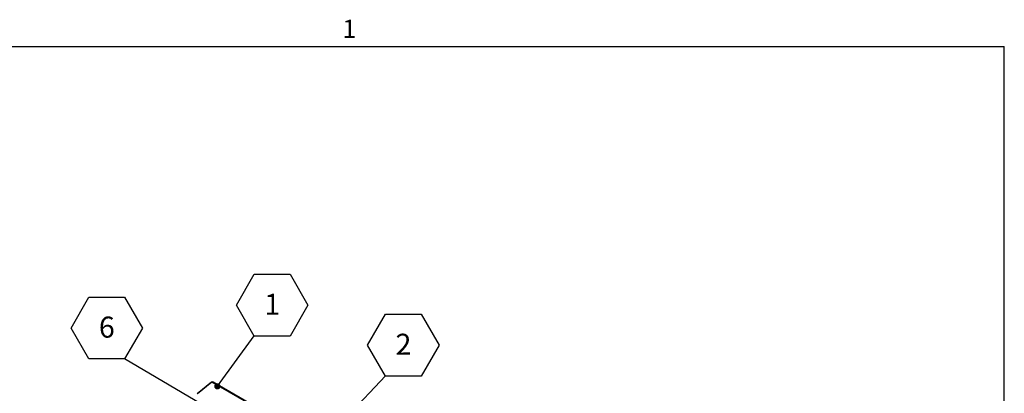
# Model space of a CAD drawing. Units: inches. Extents: x 0.1 to 10.8, y 0.2 to 8.4.
# Drawn here: x 6.7 to 10.6, y 6.8 to 8.3 of the extents above; entities that cross this region are included whole.
import ezdxf

# ---------------------------------------------------------------- set-up
doc = ezdxf.new("R2010")
doc.units = ezdxf.units.IN
doc.header["$MEASUREMENT"] = 0
doc.layers.add('FORMAT', color=7, linetype='Continuous')
doc.styles.add('SLDTEXTSTYLE0', font='TXT', dxfattribs={"width": 0.605})
doc.dimstyles.new('SLDDIMSTYLE2', dxfattribs={"dimtxt": 0.18, "dimasz": 0.02489, "dimexe": 0, "dimexo": 0.0625, "dimgap": 0, "dimtad": 0, "dimtih": 1, "dimtoh": 1, "dimdec": 0, "dimrnd": 1e-09, "dimzin": 0, "dimdsep": 46, "dimtxsty": 'Standard', "dimblk1": 'DOT', "dimblk2": 'DOT', "dimsah": 1, "dimcen": 0.09, "dimadec": 0, "dimazin": 0, "dimtfac": 0.02489, "dimtdec": 0, "dimtofl": 0, "dimtmove": 0, "dimatfit": 3, "dimldrblk": 'DOT', "dimfxl": 0, "dimfrac": 2, "dimtolj": 1, "dimtzin": 0, "dimarcsym": 0})

# ---------------------------------------------------------------- blocks, each defined once
blk = doc.blocks.new('SW_NOTE_0_14')
at = {"layer": 'FORMAT', "color": 0}
for p, q in [((-0.0709, 0.1216), (0, 0.2443)), ((0, 0.2443), (0.1417, 0.2443)), ((0.1417, 0.2443), (0.2126, 0.1216)), ((0, -0.0012), (-0.0709, 0.1216)), ((0.2126, 0.1216), (0.1417, -0.0012)), ((0.1417, -0.0012), (0, -0.0012))]:
    blk.add_line(p, q, dxfattribs=at)
at = {"layer": 'FORMAT', "color": 0, "insert": (0.0713, 0.1669), "char_height": 0.0833, "attachment_point": 2, "style": 'SLDTEXTSTYLE0'}
blk.add_mtext('1', dxfattribs=at)
blk = doc.blocks.new('_Dot')
at = {"color": 0, "linetype": 'ByBlock', "lineweight": -2}
blk.add_line((-0.5, 0), (-1, 0), dxfattribs=at)
at = {"color": 0, "linetype": 'ByBlock', "const_width": 0.5}
blk.add_lwpolyline([(-0.25, 0, 1), (0.25, 0, 1)], format="xyb", close=True, dxfattribs=at)
blk = doc.blocks.new('SW_NOTE_0_16')
at = {"layer": 'FORMAT', "color": 0}
for p, q in [((-0.2126, 0.1216), (-0.1417, 0.2443)), ((-0.1417, 0.2443), (0, 0.2443)), ((0, 0.2443), (0.0709, 0.1216)), ((-0.1417, -0.0012), (-0.2126, 0.1216)), ((0.0709, 0.1216), (0, -0.0012)), ((0, -0.0012), (-0.1417, -0.0012))]:
    blk.add_line(p, q, dxfattribs=at)
at = {"layer": 'FORMAT', "color": 0, "insert": (-0.0705, 0.1669), "char_height": 0.0833, "attachment_point": 2, "style": 'SLDTEXTSTYLE0'}
blk.add_mtext('6', dxfattribs=at)
blk = doc.blocks.new('SW_NOTE_0_20')
at = {"layer": 'FORMAT', "color": 0}
for p, q in [((-0.0709, 0.1216), (0, 0.2443)), ((0, 0.2443), (0.1417, 0.2443)), ((0.1417, 0.2443), (0.2126, 0.1216)), ((0, -0.0012), (-0.0709, 0.1216)), ((0.2126, 0.1216), (0.1417, -0.0012)), ((0.1417, -0.0012), (0, -0.0012))]:
    blk.add_line(p, q, dxfattribs=at)
at = {"layer": 'FORMAT', "color": 0, "insert": (0.0713, 0.1669), "char_height": 0.0833, "attachment_point": 2, "style": 'SLDTEXTSTYLE0'}
blk.add_mtext('2', dxfattribs=at)

msp = doc.modelspace()

# ---------------------------------------------------------------- linework, layer by layer
at = {"color": 8, "linetype": 'Continuous', "lineweight": 18}
for p in [(0.329927, 8.19207317), (10.629927, 0.39207317)]:
    msp.add_line(p, (10.629927, 8.19207317), dxfattribs=at)
at = {"color": 7, "linetype": 'Continuous', "lineweight": 25}
for p, q in [((7.48291233, 6.85903219), (7.42540594, 6.81292639)), ((7.48459544, 6.85996009), (7.42708905, 6.81385429)), ((7.48291233, 6.85903219), (7.48381376, 6.85933338)), ((7.48321801, 6.85885573), (7.48291233, 6.85903219)), ((7.48629081, 6.86053567), (7.48459544, 6.85996009)), ((9.62704023, 5.62315304), (7.48459544, 6.85996009)), ((9.62860502, 5.62465546), (7.48903406, 6.85980348))]:
    msp.add_line(p, q, dxfattribs=at)
msp.add_open_spline([(7.48903046, 6.85979685), (7.48892292, 6.85985467), (7.48867744, 6.85998664), (7.48818369, 6.86012083), (7.48761637, 6.86022563), (7.48697075, 6.86036823), (7.48654086, 6.86047409), (7.48629081, 6.86053567)], degree=3, knots=[0, 0, 0, 0, 0.1745280289, 0.3983521545, 0.5907146825, 0.7619435224, 1, 1, 1, 1], dxfattribs=at)
at = {"layer": 'FORMAT'}
for p in [(0.329927, 8.19207317), (10.629927, 0.39207317)]:
    msp.add_line(p, (10.629927, 8.19207317), dxfattribs=at)

# ---------------------------------------------------------------- block references
for name, p in [('SW_NOTE_0_14', (7.65271684, 7.04343628)), ('SW_NOTE_0_16', (7.13775153, 6.95285598)), ('SW_NOTE_0_20', (8.17355354, 6.88492076))]:
    msp.add_blockref(name, p, dxfattribs=at)

# ---------------------------------------------------------------- texts
at = {"layer": 'FORMAT', "insert": (8.00262009, 8.29834096), "char_height": 0.07291667, "attachment_point": 1, "style": 'SLDTEXTSTYLE0'}
msp.add_mtext('1', dxfattribs=at)

# ---------------------------------------------------------------- leaders
at = {"layer": 'FORMAT'}
for points in [[(7.50614438, 6.84308774), (7.65271684, 7.04343628)], [(7.49177903, 6.74313313), (7.13775153, 6.95285598)], [(7.81478113, 6.50695289), (8.17355354, 6.88492076)]]:
    msp.add_leader(points, dimstyle='SLDDIMSTYLE2', dxfattribs=at)

doc.saveas('drawing.dxf')
